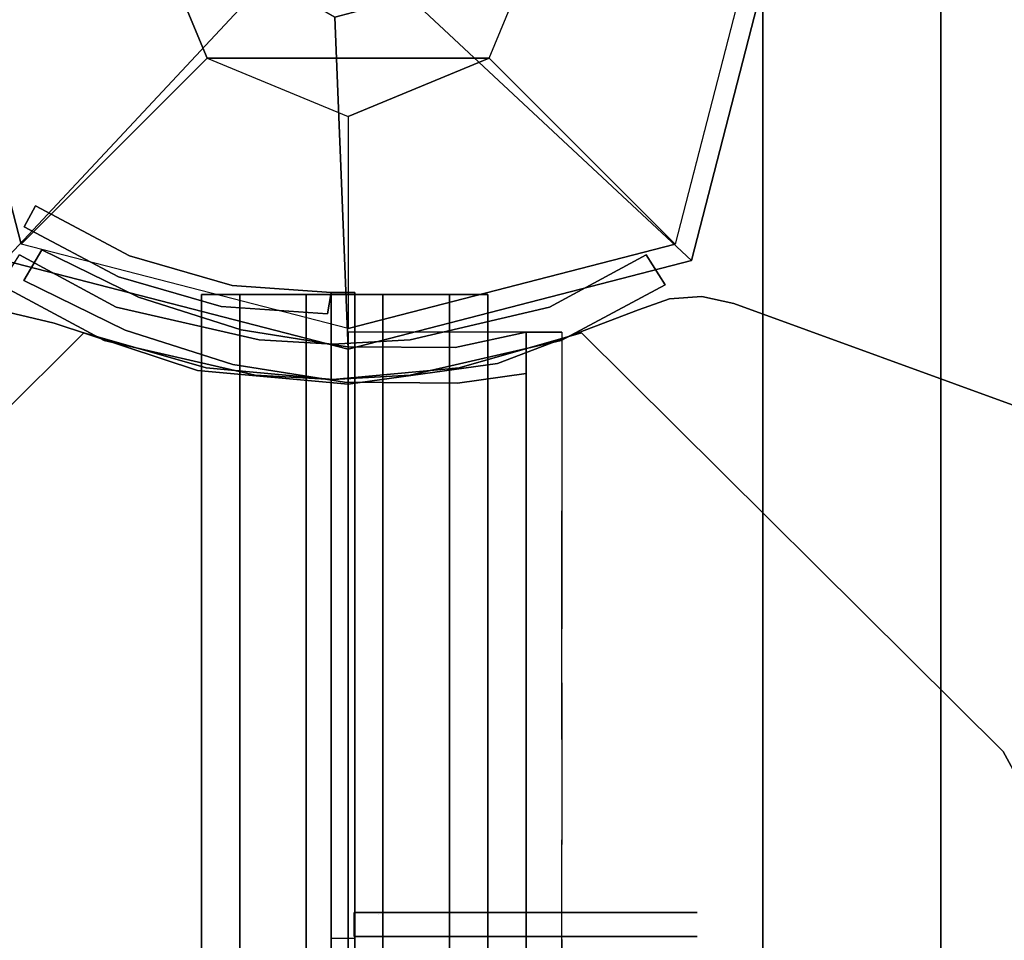
# Model space of a CAD drawing. Units: millimetres. Extents: x -3256 to 287320, y -5247 to 2536.
# Drawn here: x -28 to 55, y 581 to 658 of the extents above; entities that cross this region are included whole.
import ezdxf

# ---------------------------------------------------------------- set-up
doc = ezdxf.new("R2010")
doc.units = ezdxf.units.MM
doc.header["$LTSCALE"] = 0.2
doc.header["$MEASUREMENT"] = 0
doc.header["$PDMODE"] = 1
doc.layers.add('HAGS-Dim Plan', color=7, linetype='Continuous', lineweight=100)
for name, color, linetype in [('HAGS3', 7, 'Continuous'), ('HASG1', 7, 'Continuous'), ('HPL-Black', 250, 'Continuous'), ('HPL-Café-3020', 41, 'Continuous'), ('HPL-FB', 16, 'Continuous'), ('HPL-Gray-6502', 8, 'Continuous'), ('HPL-VibGray', 8, 'Continuous'), ('HPL-White', 7, 'Continuous'), ('PL-Black', 250, 'Continuous'), ('ST-Gray-3500', 9, 'Continuous'), ('UM FB', 26, 'Continuous'), ('W-Barkbrun', 32, 'Continuous')]:
    doc.layers.add(name, color=color, linetype=linetype)
doc.styles.get("Standard").update_dxf_attribs({"font": 'g13f12d.shx', "height": 300})
doc.dimstyles.new('HAGS - Dim Plan', dxfattribs={"dimtxt": 300, "dimasz": 200, "dimexe": 0.18, "dimexo": 0.0625, "dimgap": 150, "dimtad": 0, "dimlfac": 0.001, "dimrnd": 0.05, "dimzin": 1, "dimdsep": 46, "dimtxsty": 'Standard', "dimblk": 'HAGS - Dim Plan arrow', "dimcen": 0.1, "dimse1": 1, "dimse2": 1, "dimclrd": 1, "dimadec": 0, "dimazin": 0, "dimtfac": 1, "dimtofl": 0, "dimtmove": 0, "dimatfit": 3, "dimfxl": 1, "dimtolj": 1, "dimtzin": 0, "dimarcsym": 0})

# ---------------------------------------------------------------- blocks, each defined once
blk = doc.blocks.new('8046527')
at = {"layer": 'PL-Black'}
for points in [[(1.113, 8.451, 2281), (0, 36.432, 2258), (-28.962, 28.962, 2254.85), (-5.189, 6.762, 2281)], [(0, 36.432, 2258), (0, 36.432, 2248), (-28.962, 28.962, 2248), (-28.962, 28.962, 2254.85)], [(6.762, 5.189, 2281), (28.962, 28.962, 2254.85), (0, 36.432, 2258), (1.113, 8.451, 2281)], [(28.962, 28.962, 2254.85), (28.962, 28.962, 2248), (0, 36.432, 2248), (0, 36.432, 2258)], [(-5.189, 6.762, 2281), (-28.962, 28.962, 2254.85), (-36.432, 0, 2258), (-8.451, 1.113, 2281)], [(-28.962, 28.962, 2254.85), (-28.962, 28.962, 2248), (-36.432, 0, 2248), (-36.432, 0, 2258)], [(8.451, -1.113, 2281), (36.432, 0, 2258), (28.962, 28.962, 2254.85), (6.762, 5.189, 2281)], [(36.432, 0, 2258), (36.432, 0, 2248), (28.962, 28.962, 2248), (28.962, 28.962, 2254.85)], [(-8.451, 1.113, 2281), (-36.432, 0, 2258), (-28.962, -28.962, 2254.85), (-6.762, -5.189, 2281)], [(5.189, -6.762, 2281), (28.962, -28.962, 2254.85), (36.432, 0, 2258), (8.451, -1.113, 2281)], [(28.962, -28.962, 2254.85), (28.962, -28.962, 2248), (36.432, 0, 2248), (36.432, 0, 2258)], [(-36.432, 0, 2258), (-36.432, 0, 2248), (-28.962, -28.962, 2248), (-28.962, -28.962, 2254.85)], [(-6.762, -5.189, 2281), (-28.962, -28.962, 2254.85), (0, -36.432, 2258), (-1.113, -8.451, 2281)], [(-1.113, -8.451, 2281), (0, -36.432, 2258), (28.962, -28.962, 2254.85), (5.189, -6.762, 2281)], [(-28.962, -28.962, 2254.85), (-28.962, -28.962, 2248), (0, -36.432, 2248), (0, -36.432, 2258)], [(0, -36.432, 2258), (0, -36.432, 2248), (28.962, -28.962, 2248), (28.962, -28.962, 2254.85)]]:
    blk.add_3dface(points, dxfattribs=at)
for points, invisible_edges in [([(1.113, 8.451, 2281), (-5.189, 6.762, 2281), (-8.451, 1.113, 2281), (-6.762, -5.189, 2281)], 8), ([(1.113, 8.451, 2281), (-6.762, -5.189, 2281), (-1.113, -8.451, 2281), (5.189, -6.762, 2281)], 9), ([(1.113, 8.451, 2281), (5.189, -6.762, 2281), (8.451, -1.113, 2281), (6.762, 5.189, 2281)], 1)]:
    blk.add_3dface(points, dxfattribs=dict(at, invisible_edges=invisible_edges))
at = {"layer": 'W-Barkbrun'}
for points in [[(0, 16.82, 2270.997), (0, 34.697, 2256), (-27.583, 27.583, 2256), (-11.894, 11.894, 2270.997)], [(27.583, 27.583, 2256), (11.894, 11.894, 2270.997), (0, 16.82, 2270.997), (0, 34.697, 2256)], [(-27.583, 27.583, 2256), (-11.894, 11.894, 2270.997), (-16.82, 0, 2270.997), (-34.697, 0, 2256)], [(16.82, 0, 2270.997), (34.697, 0, 2256), (27.583, 27.583, 2256), (11.894, 11.894, 2270.997)], [(-11.894, 11.894, 2270.997), (-11.894, -11.894, 2270.997), (0, -16.82, 2270.997), (0, 16.82, 2270.997)], [(0, -16.82, 2270.997), (0, 16.82, 2270.997), (11.894, 11.894, 2270.997), (11.894, -11.894, 2270.997)], [(-11.894, 11.894, 2270.997), (-16.82, 0, 2270.997), (-11.894, -11.894, 2270.997), (-11.894, 11.894, 2270.997)], [(11.894, 11.894, 2270.997), (11.894, -11.894, 2270.997), (16.82, 0, 2270.997), (11.894, 11.894, 2270.997)], [(27.583, -27.583, 2256), (11.894, -11.894, 2270.997), (16.82, 0, 2270.997), (34.697, 0, 2256)], [(-16.82, 0, 2270.997), (-34.697, 0, 2256), (-27.583, -27.583, 2256), (-11.894, -11.894, 2270.997)], [(-27.583, -27.583, 2256), (-11.894, -11.894, 2270.997), (0, -16.82, 2270.997), (0, -34.697, 2256)], [(0, -16.82, 2270.997), (0, -34.697, 2256), (27.583, -27.583, 2256), (11.894, -11.894, 2270.997)]]:
    blk.add_3dface(points, dxfattribs=at)
at = {"layer": 'W-Barkbrun', "invisible_edges": 1}
for points in [[(0, 34.697, 2256), (-27.583, 27.583, 2256), (-27.583, 27.583, 70), (0, 34.697, 70)], [(27.583, 27.583, 2256), (0, 34.697, 2256), (0, 34.697, 70), (27.583, 27.583, 70)], [(-27.583, 27.583, 2256), (-34.697, 0, 2256), (-34.697, 0, 70), (-27.583, 27.583, 70)], [(34.697, 0, 2256), (27.583, 27.583, 2256), (27.583, 27.583, 70), (34.697, 0, 70)], [(27.583, -27.583, 2256), (34.697, 0, 2256), (34.697, 0, 70), (27.583, -27.583, 70)], [(-34.697, 0, 2256), (-27.583, -27.583, 2256), (-27.583, -27.583, 70), (-34.697, 0, 70)], [(-27.583, -27.583, 2256), (0, -34.697, 2256), (0, -34.697, 70), (-27.583, -27.583, 70)], [(0, -34.697, 2256), (27.583, -27.583, 2256), (27.583, -27.583, 70), (0, -34.697, 70)]]:
    blk.add_3dface(points, dxfattribs=at)
blk = doc.blocks.new('8046425')
at = {"layer": 'ST-Gray-3500'}
for p, q in [((636.661, 19.357, 993.926), (640.886, 27.304, 993.926)), ((636.661, 19.357, 1650.926), (640.886, 27.304, 1650.926)), ((640.886, 27.304, 993.926), (642.652, 26.365, 993.926)), ((640.886, 27.304, 1650.926), (642.652, 26.365, 1650.926)), ((642.652, 26.365, 993.926), (638.427, 18.419, 993.926)), ((642.652, 26.365, 1650.926), (638.427, 18.419, 1650.926)), ((634.18, 10.706, 993.926), (636.661, 19.357, 993.926)), ((634.18, 10.706, 1650.926), (636.661, 19.357, 1650.926)), ((638.427, 18.419, 993.926), (635.946, 9.767, 993.926)), ((638.427, 18.419, 1650.926), (635.946, 9.767, 1650.926)), ((633.552, 1.728, 993.926), (634.18, 10.706, 993.926)), ((633.552, 1.728, 1650.926), (634.18, 10.706, 1650.926)), ((635.946, 9.767, 993.926), (635.362, 1.422, 993.926)), ((635.946, 9.767, 1650.926), (635.362, 1.422, 1650.926)), ((635.362, 1.422, 993.926), (633.552, 1.728, 993.926)), ((635.362, 1.422, 1650.926), (633.552, 1.728, 1650.926)), ((565.892, 1.422, 938.926), (635.362, 1.422, 938.926)), ((580.892, 1.422, 1016.926), (565.892, 1.422, 1016.926)), ((635.362, 1.422, 1650.926), (580.892, 1.422, 1650.926)), ((635.362, 1.422, 938.926), (635.362, 1.422, 1650.926)), ((565.892, -0.578, 938.926), (635.362, -0.578, 938.926)), ((580.892, -0.578, 1016.926), (565.892, -0.578, 1016.926)), ((635.362, -0.578, 1650.926), (580.892, -0.578, 1650.926)), ((582.892, -0.578, 1650.926), (582.892, -0.578, 1612.926)), ((583.065, -0.506, 1650.926), (583.065, -0.506, 1112.926)), ((635.362, -0.578, 938.926), (635.362, -0.578, 1650.926)), ((582.892, -2.578, 1650.926), (582.892, -2.578, 1612.926))]:
    blk.add_line(p, q, dxfattribs=at)
at = {"layer": 'ST-Gray-3500', "extrusion": (1, -2.44929e-16, 0)}
for p, q in [((635.19, 9.128, 1654.324), (635.19, 12.363, 1659.927)), ((635.19, 9.128, 1654.324), (635.19, 12.363, 1659.927)), ((635.19, 12.363, 1659.927), (635.19, 12.363, 1666.398)), ((635.19, 12.363, 1659.927), (635.19, 12.363, 1666.398)), ((635.19, 12.363, 1666.398), (635.19, 9.128, 1672.001)), ((635.19, 12.363, 1666.398), (635.19, 9.128, 1672.001)), ((635.19, 7.664, 1655.788), (635.19, 10.363, 1660.463)), ((635.19, 10.363, 1660.463), (635.19, 10.363, 1665.862)), ((635.19, 10.363, 1665.862), (635.19, 7.664, 1670.537)), ((635.19, 3.524, 1651.089), (635.19, 9.128, 1654.324)), ((635.19, 3.524, 1651.089), (635.19, 9.128, 1654.324)), ((635.19, 9.128, 1672.001), (635.19, 3.524, 1675.237)), ((635.19, 9.128, 1672.001), (635.19, 3.524, 1675.237)), ((635.19, 2.989, 1653.089), (635.19, 7.664, 1655.788)), ((635.19, 7.664, 1670.537), (635.19, 2.989, 1673.237)), ((635.19, -2.946, 1651.089), (635.19, 3.524, 1651.089)), ((635.19, -2.946, 1651.089), (635.19, 3.524, 1651.089)), ((635.19, 3.524, 1675.237), (635.19, -2.946, 1675.237)), ((635.19, 3.524, 1675.237), (635.19, -2.946, 1675.237)), ((635.19, -2.41, 1653.089), (635.19, 2.989, 1653.089)), ((635.19, 2.989, 1673.237), (635.19, -2.41, 1673.237)), ((581.065, -0.506, 1650.926), (581.065, -0.506, 1112.926)), ((581.065, -19.658, 1112.926), (581.065, -0.506, 1112.926)), ((581.065, -19.658, 1650.926), (581.065, -0.506, 1650.926)), ((583.065, -0.506, 1650.926), (583.065, -0.506, 1112.926)), ((583.065, -19.658, 1112.926), (583.065, -0.506, 1112.926)), ((583.065, -19.658, 1650.926), (583.065, -0.506, 1650.926)), ((635.19, -7.086, 1655.788), (635.19, -2.41, 1653.089)), ((635.19, -2.41, 1673.237), (635.19, -7.086, 1670.537)), ((635.19, -8.55, 1654.324), (635.19, -2.946, 1651.089)), ((635.19, -8.55, 1654.324), (635.19, -2.946, 1651.089)), ((635.19, -2.946, 1675.237), (635.19, -8.55, 1672.001)), ((635.19, -2.946, 1675.237), (635.19, -8.55, 1672.001)), ((635.19, -9.785, 1660.463), (635.19, -7.086, 1655.788)), ((635.19, -7.086, 1670.537), (635.19, -9.785, 1665.862)), ((635.19, -11.785, 1659.927), (635.19, -8.55, 1654.324)), ((635.19, -11.785, 1659.927), (635.19, -8.55, 1654.324)), ((635.19, -8.55, 1672.001), (635.19, -11.785, 1666.398)), ((635.19, -8.55, 1672.001), (635.19, -11.785, 1666.398)), ((635.19, -9.785, 1665.862), (635.19, -9.785, 1660.463)), ((635.19, -11.785, 1666.398), (635.19, -11.785, 1659.927)), ((635.19, -11.785, 1666.398), (635.19, -11.785, 1659.927)), ((581.065, -25.398, 1112.926), (581.065, -19.658, 1112.926)), ((581.065, -19.658, 1650.926), (581.065, -25.398, 1650.926)), ((583.065, -25.398, 1112.926), (583.065, -19.658, 1112.926)), ((583.065, -19.658, 1650.926), (583.065, -25.398, 1650.926)), ((581.065, -29.457, 1116.985), (581.065, -25.398, 1112.926)), ((581.065, -25.398, 1650.926), (581.065, -29.457, 1646.867)), ((583.065, -29.457, 1116.985), (583.065, -25.398, 1112.926)), ((583.065, -25.398, 1650.926), (583.065, -29.457, 1646.867)), ((581.065, -29.457, 1641.127), (581.065, -29.457, 1122.726)), ((581.065, -29.457, 1122.726), (581.065, -29.457, 1116.985)), ((581.065, -29.457, 1646.867), (581.065, -29.457, 1641.127)), ((583.065, -29.457, 1641.127), (583.065, -29.457, 1122.726)), ((583.065, -29.457, 1122.726), (583.065, -29.457, 1116.985)), ((583.065, -29.457, 1646.867), (583.065, -29.457, 1641.127))]:
    blk.add_line(p, q, dxfattribs=at)
at = {"layer": 'ST-Gray-3500'}
for points, invisible_edges in [([(636.661, 19.357, 993.926), (636.661, 19.357, 1650.926), (640.886, 27.304, 1650.926), (640.886, 27.304, 993.926)], 1), ([(642.652, 26.365, 993.926), (642.652, 26.365, 1650.926), (638.427, 18.419, 1650.926), (638.427, 18.419, 993.926)], 4), ([(634.18, 10.706, 1650.926), (634.18, 10.706, 993.926), (636.661, 19.357, 993.926), (636.661, 19.357, 1650.926)], 5), ([(638.427, 18.419, 1650.926), (638.427, 18.419, 993.926), (635.946, 9.767, 993.926), (635.946, 9.767, 1650.926)], 5), ([(635.19, 12.363, 1659.927), (635.19, 10.363, 1660.463), (635.19, 7.664, 1655.788), (635.19, 9.128, 1654.324)], 5), ([(635.19, 10.363, 1665.862), (635.19, 12.363, 1666.398), (635.19, 12.363, 1659.927), (635.19, 10.363, 1660.463)], 5), ([(635.19, 9.128, 1672.001), (635.19, 7.664, 1670.537), (635.19, 10.363, 1665.862), (635.19, 12.363, 1666.398)], 5), ([(633.552, 1.728, 993.926), (633.552, 1.728, 1650.926), (634.18, 10.706, 1650.926), (634.18, 10.706, 993.926)], 4), ([(635.946, 9.767, 993.926), (635.946, 9.767, 1650.926), (635.362, 1.422, 1650.926), (635.362, 1.422, 993.926)], 1), ([(635.19, 7.664, 1655.788), (635.19, 9.128, 1654.324), (635.19, 3.524, 1651.089), (635.19, 2.989, 1653.089)], 5), ([(635.19, 2.989, 1673.237), (635.19, 3.524, 1675.237), (635.19, 9.128, 1672.001), (635.19, 7.664, 1670.537)], 5), ([(635.19, 3.524, 1651.089), (635.19, 2.989, 1653.089), (635.19, -2.41, 1653.089), (635.19, -2.946, 1651.089)], 5), ([(635.19, -2.946, 1675.237), (635.19, -2.41, 1673.237), (635.19, 2.989, 1673.237), (635.19, 3.524, 1675.237)], 5), ([(565.892, 1.422, 938.926), (565.892, 1.422, 1016.926), (580.892, 1.422, 1016.926), (635.362, 1.422, 938.926)], 4), ([(635.362, 1.422, 938.926), (635.362, 1.422, 1650.926), (580.892, 1.422, 1650.926), (580.892, 1.422, 1016.926)], 8), ([(565.892, -0.578, 938.926), (565.892, -0.578, 1016.926), (580.892, -0.578, 1016.926), (635.362, -0.578, 938.926)], 4), ([(635.362, -0.578, 938.926), (635.362, -0.578, 1650.926), (580.892, -0.578, 1650.926), (580.892, -0.578, 1016.926)], 8), ([(581.065, -25.398, 1650.926), (581.065, -25.398, 1112.926), (581.065, -0.506, 1112.926), (581.065, -0.506, 1650.926)], 1), ([(583.065, -0.506, 1112.926), (581.065, -0.506, 1112.926), (581.065, -25.398, 1112.926), (583.065, -25.398, 1112.926)], 4), ([(581.065, -25.398, 1650.926), (583.065, -25.398, 1650.926), (583.065, -0.506, 1650.926), (581.065, -0.506, 1650.926)], 1), ([(583.065, -25.398, 1650.926), (583.065, -25.398, 1112.926), (583.065, -0.506, 1112.926), (583.065, -0.506, 1650.926)], 1), ([(635.19, -2.41, 1653.089), (635.19, -2.946, 1651.089), (635.19, -8.55, 1654.324), (635.19, -7.086, 1655.788)], 5), ([(635.19, -7.086, 1670.537), (635.19, -8.55, 1672.001), (635.19, -2.946, 1675.237), (635.19, -2.41, 1673.237)], 5), ([(635.19, -8.55, 1654.324), (635.19, -7.086, 1655.788), (635.19, -9.785, 1660.463), (635.19, -11.785, 1659.927)], 5), ([(635.19, -11.785, 1666.398), (635.19, -9.785, 1665.862), (635.19, -7.086, 1670.537), (635.19, -8.55, 1672.001)], 5), ([(635.19, -9.785, 1660.463), (635.19, -11.785, 1659.927), (635.19, -11.785, 1666.398), (635.19, -9.785, 1665.862)], 5), ([(581.065, -29.457, 1116.985), (581.065, -29.457, 1646.867), (581.065, -25.398, 1650.926), (581.065, -25.398, 1112.926)], 4), ([(581.065, -25.398, 1112.926), (583.065, -25.398, 1112.926), (583.065, -29.457, 1116.985), (581.065, -29.457, 1116.985)], 5), ([(583.065, -29.457, 1646.867), (581.065, -29.457, 1646.867), (581.065, -25.398, 1650.926), (583.065, -25.398, 1650.926)], 5), ([(583.065, -29.457, 1116.985), (583.065, -29.457, 1646.867), (583.065, -25.398, 1650.926), (583.065, -25.398, 1112.926)], 4), ([(581.065, -29.457, 1116.985), (583.065, -29.457, 1116.985), (583.065, -29.457, 1646.867), (581.065, -29.457, 1646.867)], 5)]:
    blk.add_3dface(points, dxfattribs=dict(at, invisible_edges=invisible_edges))
for points in [[(640.886, 27.304, 1650.926), (640.886, 27.304, 993.926), (642.652, 26.365, 993.926), (642.652, 26.365, 1650.926)], [(635.19, 12.363, 1666.398), (578.02, 12.363, 1666.398), (578.02, 9.128, 1672.001), (635.19, 9.128, 1672.001)], [(635.19, 9.128, 1654.324), (578.02, 9.128, 1654.324), (578.02, 12.363, 1659.927), (635.19, 12.363, 1659.927)], [(578.02, 12.363, 1659.927), (635.19, 12.363, 1659.927), (635.19, 12.363, 1666.398), (578.02, 12.363, 1666.398)], [(578.02, 3.524, 1651.089), (635.19, 3.524, 1651.089), (635.19, 9.128, 1654.324), (578.02, 9.128, 1654.324)], [(578.02, 9.128, 1672.001), (635.19, 9.128, 1672.001), (635.19, 3.524, 1675.237), (578.02, 3.524, 1675.237)], [(635.19, -2.946, 1651.089), (578.02, -2.946, 1651.089), (578.02, 3.524, 1651.089), (635.19, 3.524, 1651.089)], [(635.19, 3.524, 1675.237), (578.02, 3.524, 1675.237), (578.02, -2.946, 1675.237), (635.19, -2.946, 1675.237)], [(635.362, 1.422, 1650.926), (635.362, 1.422, 993.926), (633.552, 1.728, 993.926), (633.552, 1.728, 1650.926)], [(635.362, -0.578, 938.926), (635.362, 1.422, 938.926), (565.892, 1.422, 938.926), (565.892, -0.578, 938.926)], [(565.892, -0.578, 1016.926), (580.892, -0.578, 1016.926), (580.892, 1.422, 1016.926), (565.892, 1.422, 1016.926)], [(580.892, -0.578, 1650.926), (580.892, 1.422, 1650.926), (635.362, 1.422, 1650.926), (635.362, -0.578, 1650.926)], [(635.362, 1.422, 1650.926), (635.362, -0.578, 1650.926), (635.362, -0.578, 938.926), (635.362, 1.422, 938.926)], [(581.065, -0.506, 1650.926), (583.065, -0.506, 1650.926), (583.065, -0.506, 1112.926), (581.065, -0.506, 1112.926)], [(578.02, -8.55, 1654.324), (635.19, -8.55, 1654.324), (635.19, -2.946, 1651.089), (578.02, -2.946, 1651.089)], [(578.02, -2.946, 1675.237), (635.19, -2.946, 1675.237), (635.19, -8.55, 1672.001), (578.02, -8.55, 1672.001)], [(635.19, -8.55, 1672.001), (578.02, -8.55, 1672.001), (578.02, -11.785, 1666.398), (635.19, -11.785, 1666.398)], [(635.19, -11.785, 1659.927), (578.02, -11.785, 1659.927), (578.02, -8.55, 1654.324), (635.19, -8.55, 1654.324)], [(578.02, -11.785, 1666.398), (635.19, -11.785, 1666.398), (635.19, -11.785, 1659.927), (578.02, -11.785, 1659.927)]]:
    blk.add_3dface(points, dxfattribs=at)
at = {"flags": 3}
blk.add_attdef('ARTNR', (2.543, 0.005), '', height=15, dxfattribs=at)
blk = doc.blocks.new('8045373')
at = {"layer": 'HPL-FB', "invisible_edges": 5}
for points in [[(632.761, 24.776), (632.761, 24.776, 21), (633.679, 28.703, 21), (633.679, 28.703)], [(628.77, 12.683, 21), (628.77, 12.683), (632.761, 24.776), (632.761, 24.776, 21)], [(627.615, 0), (627.615, 0, 21), (628.77, 12.683, 21), (628.77, 12.683)], [(629.355, -12.616, 21), (629.355, -12.616), (627.615, 0), (627.615, 0, 21)], [(633.9, -24.512), (633.9, -24.512, 21), (629.355, -12.616, 21), (629.355, -12.616)], [(634.82, -27.105, 21), (634.82, -27.105), (633.9, -24.512), (633.9, -24.512, 21)], [(634.999, -29.85), (634.999, -29.85, 21), (634.82, -27.105, 21), (634.82, -27.105)], [(634.423, -32.54, 21), (634.423, -32.54), (634.999, -29.85), (634.999, -29.85, 21)], [(621.746, -67.369), (621.746, -67.369, 21), (634.423, -32.54, 21), (634.423, -32.54)]]:
    blk.add_3dface(points, dxfattribs=at)
at = {"layer": 'HPL-Gray-6502', "invisible_edges": 5}
for points in [[(33.321, 28.703, 21), (633.679, 28.703, 21), (632.761, 24.776, 21), (34.239, 24.776, 21)], [(33.321, 28.703), (633.679, 28.703), (632.761, 24.776), (34.239, 24.776)], [(632.761, 24.776, 21), (34.239, 24.776, 21), (38.23, 12.683, 21), (628.77, 12.683, 21)], [(632.761, 24.776), (34.239, 24.776), (38.23, 12.683), (628.77, 12.683)], [(38.23, 12.683, 21), (628.77, 12.683, 21), (627.615, 0, 21), (39.385, 0, 21)], [(38.23, 12.683), (628.77, 12.683), (627.615, 0), (39.385, 0)], [(627.615, 0, 21), (39.385, 0, 21), (37.645, -12.616, 21), (629.355, -12.616, 21)], [(627.615, 0), (39.385, 0), (37.645, -12.616), (629.355, -12.616)], [(37.645, -12.616, 21), (629.355, -12.616, 21), (633.9, -24.512, 21), (33.1, -24.512, 21)], [(37.645, -12.616), (629.355, -12.616), (633.9, -24.512), (33.1, -24.512)], [(633.9, -24.512, 21), (33.1, -24.512, 21), (32.18, -27.105, 21), (634.82, -27.105, 21)], [(633.9, -24.512), (33.1, -24.512), (32.18, -27.105), (634.82, -27.105)], [(32.18, -27.105, 21), (634.82, -27.105, 21), (634.999, -29.85, 21), (32.001, -29.85, 21)], [(32.18, -27.105), (634.82, -27.105), (634.999, -29.85), (32.001, -29.85)], [(634.999, -29.85, 21), (32.001, -29.85, 21), (32.578, -32.54, 21), (634.423, -32.54, 21)], [(634.999, -29.85), (32.001, -29.85), (32.578, -32.54), (634.423, -32.54)], [(32.578, -32.54, 21), (634.423, -32.54, 21), (621.746, -67.369, 21), (45.254, -67.369, 21)], [(32.578, -32.54), (634.423, -32.54), (621.746, -67.369), (45.254, -67.369)]]:
    blk.add_3dface(points, dxfattribs=at)
at = {"layer": 'ST-Gray-3500'}
for points, invisible_edges in [([(580.287, 61.164), (580.287, -58.575), (588.97, -59.409), (588.97, 61.997)], 5), ([(580.287, 61.164, -3), (580.287, -58.575, -3), (588.97, -59.409, -3), (588.97, 61.997, -3)], 5), ([(588.97, -59.409), (588.97, 61.997), (596.648, 57.859), (596.648, -55.271)], 5), ([(588.97, -59.409, -3), (588.97, 61.997, -3), (596.648, 57.859, -3), (596.648, -55.271, -3)], 5), ([(596.648, 57.859), (596.648, 57.859, -3), (631.935, 22.294, -3), (631.935, 22.294)], 5), ([(596.648, 57.859, -3), (631.935, 22.294, -3), (628.992, 11.977, -3), (596.648, 35.233, -3)], 12), ([(596.648, 57.859), (631.935, 22.294), (628.992, 11.977), (596.648, 35.233)], 12), ([(596.648, 1.294), (628, 1.294), (628.992, 11.977), (596.648, 35.233)], 13), ([(596.648, 1.294, -3), (628, 1.294, -3), (628.992, 11.977, -3), (596.648, 35.233, -3)], 13), ([(631.296, 20.567, -3), (631.296, 20.567, 147), (636, 29.326, 142), (636, 29.326, 2)], 1), ([(634.125, 19.57, -3), (631.296, 20.567, -3), (636, 29.326, 2), (638.535, 27.721, 2)], 1), ([(634.125, 19.57, 147), (631.296, 20.567, 147), (636, 29.326, 142), (638.535, 27.721, 142)], 1), ([(638.535, 27.721, 2), (638.535, 27.721, 142), (634.125, 19.57, 147), (634.125, 19.57, -3)], 4), ([(631.935, 22.294, -3), (631.935, 22.294), (628.992, 11.977), (628.992, 11.977, -3)], 5), ([(628.369, 7.829, 147), (628.369, 7.829, -3), (631.296, 20.567, -3), (631.296, 20.567, 147)], 5), ([(628.369, 7.829, -3), (631.35, 7.491, -3), (634.125, 19.57, -3), (631.296, 20.567, -3)], 5), ([(628.369, 7.829, 147), (631.35, 7.491, 147), (634.125, 19.57, 147), (631.296, 20.567, 147)], 5), ([(634.125, 19.57, 147), (634.125, 19.57, -3), (631.35, 7.491, -3), (631.35, 7.491, 147)], 5), ([(628.992, 11.977), (628.992, 11.977, -3), (628, 1.294, -3), (628, 1.294)], 5), ([(628, 1.294, -3), (628, 1.294, 147), (628.369, 7.829, 147), (628.369, 7.829, -3)], 5), ([(631, 1.294, -3), (628, 1.294, -3), (628.369, 7.829, -3), (631.35, 7.491, -3)], 5), ([(631, 1.294, 147), (628, 1.294, 147), (628.369, 7.829, 147), (631.35, 7.491, 147)], 5), ([(631.35, 7.491, -3), (631.35, 7.491, 147), (631, 1.294, 147), (631, 1.294, -3)], 5), ([(628.992, -9.388, -3), (596.648, -32.645, -3), (596.648, 1.294, -3), (628, 1.294, -3)], 7), ([(628.992, -9.388), (596.648, -32.645), (596.648, 1.294), (628, 1.294)], 7), ([(628.369, -5.241, 147), (628.369, -5.241, -3), (628, 1.294, -3), (628, 1.294, 147)], 5), ([(628, 1.294, -3), (628, 1.294), (628.992, -9.388), (628.992, -9.388, -3)], 5), ([(628.369, -5.241, -3), (631.35, -5.241, -3), (631, 1.294, -3), (628, 1.294, -3)], 5), ([(628.369, -5.241, 147), (631.35, -5.241, 147), (631, 1.294, 147), (628, 1.294, 147)], 5), ([(631, 1.294, 147), (631, 1.294, -3), (631.35, -5.241, -3), (631.35, -5.241, 147)], 5), ([(631.296, -17.979, -3), (631.296, -17.979, 147), (628.369, -5.241, 147), (628.369, -5.241, -3)], 5), ([(634.125, -16.982, -3), (631.296, -17.979, -3), (628.369, -5.241, -3), (631.35, -5.241, -3)], 5), ([(634.125, -16.982, 147), (631.296, -17.979, 147), (628.369, -5.241, 147), (631.35, -5.241, 147)], 5), ([(631.35, -5.241, -3), (631.35, -5.241, 147), (634.125, -16.982, 147), (634.125, -16.982, -3)], 5), ([(596.648, -55.271), (631.935, -19.705), (628.992, -9.388), (596.648, -32.645)], 12), ([(596.648, -55.271, -3), (631.935, -19.705, -3), (628.992, -9.388, -3), (596.648, -32.645, -3)], 12), ([(628.992, -9.388), (628.992, -9.388, -3), (631.935, -19.705, -3), (631.935, -19.705)], 5), ([(636, -26.738, 2), (638.535, -25.133, 2), (634.125, -16.982, -3), (631.296, -17.979, -3)], 4), ([(636, -26.738, 142), (638.535, -25.133, 142), (634.125, -16.982, 147), (631.296, -17.979, 147)], 4), ([(634.125, -16.982, 147), (634.125, -16.982, -3), (638.535, -25.133, 2), (638.535, -25.133, 142)], 1), ([(636, -26.738, 142), (636, -26.738, 2), (631.296, -17.979, -3), (631.296, -17.979, 147)], 4), ([(631.935, -19.705), (631.935, -19.705, -3), (596.648, -55.271, -3), (596.648, -55.271)], 5), ([(596.648, -55.271, -3), (596.648, -55.271), (588.97, -59.409), (588.97, -59.409, -3)], 5)]:
    blk.add_3dface(points, dxfattribs=dict(at, invisible_edges=invisible_edges))
blk.add_3dface([(638.535, -25.133, 2), (638.535, -25.133, 142), (636, -26.738, 142), (636, -26.738, 2)], dxfattribs=at)
at = {"flags": 3}
blk.add_attdef('ARTNR', (0, -17.5), '', height=15, dxfattribs=at)
blk = doc.blocks.new('8046220')
at = {"layer": 'HPL-Black'}
for points, invisible_edges in [([(347.677, 331.839, 314.101), (835.053, -49.177, -94.856), (842.115, -12.319, -100.781), (850.263, 38.529, -107.619)], 9), ([(347.677, 331.839, 314.101), (816.706, -87.648, -79.461), (827.437, -69.896, -88.466), (835.053, -49.177, -94.856)], 9), ([(347.677, 331.839, 314.101), (781.526, -117.125, -49.942), (802.871, -102.636, -67.852), (816.706, -87.648, -79.461)], 9), ([(347.677, 331.839, 314.101), (727.893, -141.13, -4.938), (758.555, -129.876, -30.666), (781.526, -117.125, -49.942)], 9), ([(347.677, 331.839, 314.101), (651.103, -160.943, 59.496), (689.409, -152.231, 27.354), (727.893, -141.13, -4.938)], 9), ([(347.677, 331.839, 314.101), (347.677, -203.94, 314.101), (615.081, -166.214, 89.723), (651.103, -160.943, 59.496)], 8)]:
    blk.add_3dface(points, dxfattribs=dict(at, invisible_edges=invisible_edges))
at = {"layer": 'HPL-VibGray'}
for points, invisible_edges in [([(336.65, -35, 303.7), (784.786, -35, -72.331), (765.502, -35, -95.312), (703.273, -35, -95.312)], 8), ([(336.65, -35, 303.7), (703.273, -35, -95.312), (453.366, -35, 114.385), (437.186, -35, 125.558)], 9), ([(336.65, -50, 303.7), (784.786, -50, -72.331), (765.502, -50, -95.312), (703.273, -50, -95.312)], 8), ([(336.65, -50, 303.7), (703.273, -50, -95.312), (453.366, -50, 114.385), (437.186, -50, 125.558)], 9)]:
    blk.add_3dface(points, dxfattribs=dict(at, invisible_edges=invisible_edges))
at = {"layer": 'HPL-White'}
for points, invisible_edges in [([(338.035, 331.839, 302.611), (825.411, -49.177, -106.346), (832.473, -12.319, -112.272), (840.621, 38.529, -119.109)], 9), ([(338.035, 331.839, 302.611), (807.064, -87.648, -90.952), (817.796, -69.896, -99.956), (825.411, -49.177, -106.346)], 9), ([(338.035, 331.839, 302.611), (771.885, -117.125, -61.432), (793.23, -102.636, -79.343), (807.064, -87.648, -90.952)], 9), ([(338.035, 331.839, 302.611), (718.251, -141.13, -16.429), (748.913, -129.876, -42.157), (771.885, -117.125, -61.432)], 9), ([(338.035, 331.839, 302.611), (338.035, -203.94, 302.611), (605.439, -166.214, 78.232), (641.462, -160.943, 48.005)], 8), ([(338.035, 331.839, 302.611), (641.462, -160.943, 48.005), (679.768, -152.231, 15.863), (718.251, -141.13, -16.429)], 9)]:
    blk.add_3dface(points, dxfattribs=dict(at, invisible_edges=invisible_edges))
at = {"layer": 'UM FB'}
blk.add_3dface([(784.786, -50, -72.331), (784.786, -35, -72.331), (336.65, -35, 303.7), (336.65, -50, 303.7)], dxfattribs=at)
at = {"layer": 'UM FB', "invisible_edges": 1}
blk.add_3dface([(453.366, -50, 114.385), (453.366, -35, 114.385), (703.273, -35, -95.312), (703.273, -50, -95.312)], dxfattribs=at)
blk = doc.blocks.new('8046198')
at = {"layer": 'HPL-Café-3020'}
for points in [[(35, -0.021, 463), (35, -0.021, 80), (632, -0.021, 80), (632, -0.021, 463)], [(35, -15.021, 463), (35, -15.021, 80), (632, -15.021, 80), (632, -15.021, 463)]]:
    blk.add_3dface(points, dxfattribs=at)
at = {"layer": 'HPL-FB', "color": 26}
blk.add_3dface([(35, -0.021, 463), (35, -15.021, 463), (632, -15.021, 463), (632, -0.021, 463)], dxfattribs=at)
at = {"layer": 'ST-Gray-3500'}
for points, invisible_edges in [([(634.945, 17.669, 80), (632.161, 18.788, 80), (636.367, 27.339, 80), (638.952, 25.817, 80)], 1), ([(634.945, 17.669, 145), (632.161, 18.788, 145), (636.367, 27.339, 145), (638.952, 25.817, 145)], 1), ([(636.367, 27.339, 80), (636.367, 27.339, 145), (632.161, 18.788, 145), (632.161, 18.788, 80)], 4), ([(634.945, 17.669, 463), (632.161, 18.788, 463), (636.367, 27.339, 463), (638.952, 25.817, 463)], 1), ([(634.945, 17.669, 398), (632.161, 18.788, 398), (636.367, 27.339, 398), (638.952, 25.817, 398)], 1), ([(636.367, 27.339, 463), (636.367, 27.339, 398), (632.161, 18.788, 398), (632.161, 18.788, 463)], 4), ([(638.952, 25.817, 80), (638.952, 25.817, 145), (634.945, 17.669, 145), (634.945, 17.669, 80)], 4), ([(638.952, 25.817, 463), (638.952, 25.817, 398), (634.945, 17.669, 398), (634.945, 17.669, 463)], 4), ([(629.28, 9.705, 80), (632.199, 9.014, 80), (634.945, 17.669, 80), (632.161, 18.788, 80)], 5), ([(629.28, 9.705, 145), (632.199, 9.014, 145), (634.945, 17.669, 145), (632.161, 18.788, 145)], 5), ([(632.161, 18.788, 145), (632.161, 18.788, 80), (629.28, 9.705, 80), (629.28, 9.705, 145)], 5), ([(629.28, 9.705, 463), (632.199, 9.014, 463), (634.945, 17.669, 463), (632.161, 18.788, 463)], 5), ([(629.28, 9.705, 398), (632.199, 9.014, 398), (634.945, 17.669, 398), (632.161, 18.788, 398)], 5), ([(632.161, 18.788, 398), (632.161, 18.788, 463), (629.28, 9.705, 463), (629.28, 9.705, 398)], 5), ([(634.945, 17.669, 145), (634.945, 17.669, 80), (632.199, 9.014, 80), (632.199, 9.014, 145)], 5), ([(634.945, 17.669, 398), (634.945, 17.669, 463), (632.199, 9.014, 463), (632.199, 9.014, 398)], 5), ([(630.777, 0.046, 80), (627.787, 0.293, 80), (629.28, 9.705, 80), (632.199, 9.014, 80)], 5), ([(630.777, 0.046, 145), (627.787, 0.293, 145), (629.28, 9.705, 145), (632.199, 9.014, 145)], 5), ([(629.28, 9.705, 80), (629.28, 9.705, 145), (627.787, 0.293, 145), (627.787, 0.293, 80)], 5), ([(630.777, 0.046, 463), (627.787, 0.293, 463), (629.28, 9.705, 463), (632.199, 9.014, 463)], 5), ([(630.777, 0.046, 398), (627.787, 0.293, 398), (629.28, 9.705, 398), (632.199, 9.014, 398)], 5), ([(629.28, 9.705, 463), (629.28, 9.705, 398), (627.787, 0.293, 398), (627.787, 0.293, 463)], 5), ([(632.199, 9.014, 80), (632.199, 9.014, 145), (630.777, 0.046, 145), (630.777, 0.046, 80)], 5), ([(632.199, 9.014, 463), (632.199, 9.014, 398), (630.777, 0.046, 398), (630.777, 0.046, 463)], 5), ([(627.717, -9.236, 80), (630.71, -9.033, 80), (630.777, 0.046, 80), (627.787, 0.293, 80)], 5), ([(627.717, -9.236, 145), (630.71, -9.033, 145), (630.777, 0.046, 145), (627.787, 0.293, 145)], 5), ([(627.787, 0.293, 145), (627.787, 0.293, 80), (627.717, -9.236, 80), (627.717, -9.236, 145)], 5), ([(627.717, -9.236, 463), (630.71, -9.033, 463), (630.777, 0.046, 463), (627.787, 0.293, 463)], 5), ([(627.717, -9.236, 398), (630.71, -9.033, 398), (630.777, 0.046, 398), (627.787, 0.293, 398)], 5), ([(627.787, 0.293, 398), (627.787, 0.293, 463), (627.717, -9.236, 463), (627.717, -9.236, 398)], 5), ([(630.777, 0.046, 145), (630.777, 0.046, 80), (630.71, -9.033, 80), (630.71, -9.033, 145)], 5), ([(630.777, 0.046, 398), (630.777, 0.046, 463), (630.71, -9.033, 463), (630.71, -9.033, 398)], 5), ([(632, -15.021, 80), (628.517, -15.021, 80), (627.717, -9.236, 80), (630.71, -9.033, 80)], 4), ([(632, -15.021, 145), (628.517, -15.021, 145), (627.717, -9.236, 145), (630.71, -9.033, 145)], 4), ([(632, -15.021, 463), (628.517, -15.021, 463), (627.717, -9.236, 463), (630.71, -9.033, 463)], 4), ([(632, -15.021, 398), (628.517, -15.021, 398), (627.717, -9.236, 398), (630.71, -9.033, 398)], 4), ([(630.71, -9.033, 80), (630.71, -9.033, 145), (632, -15.021, 145), (632, -15.021, 80)], 1), ([(630.71, -9.033, 463), (630.71, -9.033, 398), (632, -15.021, 398), (632, -15.021, 463)], 1), ([(627.717, -9.236, 80), (627.717, -9.236, 145), (628.517, -15.021, 145), (628.517, -15.021, 80)], 1), ([(627.717, -9.236, 463), (627.717, -9.236, 398), (628.517, -15.021, 398), (628.517, -15.021, 463)], 1), ([(589.206, -15.021, 92.588), (580.797, -15.021, 134.74), (573.873, -15.021, 128.243), (577.836, -15.021, 102.53)], 5), ([(573.873, -18.021, 128.243), (573.873, -15.021, 128.243), (580.797, -15.021, 134.74), (580.797, -18.021, 134.74)], 5), ([(589.206, -15.021, 450.412), (580.797, -15.021, 408.26), (573.873, -15.021, 414.757), (577.836, -15.021, 440.47)], 5), ([(573.873, -18.021, 414.757), (573.873, -15.021, 414.757), (580.797, -15.021, 408.26), (580.797, -18.021, 408.26)], 5), ([(589.206, -18.021, 92.588), (589.206, -15.021, 92.588), (577.836, -15.021, 102.53), (577.836, -18.021, 102.53)], 5), ([(589.206, -18.021, 450.412), (589.206, -15.021, 450.412), (577.836, -15.021, 440.47), (577.836, -18.021, 440.47)], 5), ([(588.824, -15.021, 139.81), (602.444, -15.021, 85.317), (589.206, -15.021, 92.588), (580.797, -15.021, 134.74)], 5), ([(580.797, -15.021, 134.74), (580.797, -18.021, 134.74), (588.824, -18.021, 139.81), (588.824, -15.021, 139.81)], 5), ([(588.824, -15.021, 403.19), (602.444, -15.021, 457.683), (589.206, -15.021, 450.412), (580.797, -15.021, 408.26)], 5), ([(580.797, -15.021, 408.26), (580.797, -18.021, 408.26), (588.824, -18.021, 403.19), (588.824, -15.021, 403.19)], 5), ([(616.933, -15.021, 81.055), (597.664, -15.021, 143.272), (588.824, -15.021, 139.81), (602.444, -15.021, 85.317)], 5), ([(588.824, -18.021, 139.81), (588.824, -15.021, 139.81), (597.664, -15.021, 143.272), (597.664, -18.021, 143.272)], 5), ([(616.933, -15.021, 461.945), (597.664, -15.021, 399.728), (588.824, -15.021, 403.19), (602.444, -15.021, 457.683)], 5), ([(588.824, -18.021, 403.19), (588.824, -15.021, 403.19), (597.664, -15.021, 399.728), (597.664, -18.021, 399.728)], 5), ([(602.444, -15.021, 85.317), (602.444, -18.021, 85.317), (589.206, -18.021, 92.588), (589.206, -15.021, 92.588)], 5), ([(602.444, -15.021, 457.683), (602.444, -18.021, 457.683), (589.206, -18.021, 450.412), (589.206, -15.021, 450.412)], 5), ([(607, -15.021, 145), (632, -15.021, 80), (616.933, -15.021, 81.055), (597.664, -15.021, 143.272)], 5), ([(597.664, -15.021, 143.272), (597.664, -18.021, 143.272), (607, -18.021, 145), (607, -15.021, 145)], 5), ([(607, -15.021, 398), (632, -15.021, 463), (616.933, -15.021, 461.945), (597.664, -15.021, 399.728)], 5), ([(597.664, -15.021, 399.728), (597.664, -18.021, 399.728), (607, -18.021, 398), (607, -15.021, 398)], 5), ([(616.933, -18.021, 81.055), (616.933, -15.021, 81.055), (602.444, -15.021, 85.317), (602.444, -18.021, 85.317)], 5), ([(616.933, -18.021, 461.945), (616.933, -15.021, 461.945), (602.444, -15.021, 457.683), (602.444, -18.021, 457.683)], 5), ([(632, -15.021, 80), (632, -15.021, 145), (607, -15.021, 145), (632, -15.021, 80)], 4), ([(607, -18.021, 145), (607, -15.021, 145), (632, -15.021, 145), (632, -18.021, 145)], 1), ([(632, -15.021, 463), (632, -15.021, 398), (607, -15.021, 398), (632, -15.021, 463)], 4), ([(607, -18.021, 398), (607, -15.021, 398), (632, -15.021, 398), (632, -18.021, 398)], 1), ([(632, -15.021, 80), (632, -18.021, 80), (616.933, -18.021, 81.055), (616.933, -15.021, 81.055)], 4), ([(632, -15.021, 463), (632, -18.021, 463), (616.933, -18.021, 461.945), (616.933, -15.021, 461.945)], 4), ([(589.206, -18.021, 92.588), (580.797, -18.021, 134.74), (573.873, -18.021, 128.243), (577.836, -18.021, 102.53)], 5), ([(589.206, -18.021, 450.412), (580.797, -18.021, 408.26), (573.873, -18.021, 414.757), (577.836, -18.021, 440.47)], 5), ([(588.824, -18.021, 139.81), (602.444, -18.021, 85.317), (589.206, -18.021, 92.588), (580.797, -18.021, 134.74)], 5), ([(588.824, -18.021, 403.19), (602.444, -18.021, 457.683), (589.206, -18.021, 450.412), (580.797, -18.021, 408.26)], 5), ([(616.933, -18.021, 81.055), (597.664, -18.021, 143.272), (588.824, -18.021, 139.81), (602.444, -18.021, 85.317)], 5), ([(616.933, -18.021, 461.945), (597.664, -18.021, 399.728), (588.824, -18.021, 403.19), (602.444, -18.021, 457.683)], 5), ([(607, -18.021, 145), (632, -18.021, 80), (616.933, -18.021, 81.055), (597.664, -18.021, 143.272)], 5), ([(607, -18.021, 398), (632, -18.021, 463), (616.933, -18.021, 461.945), (597.664, -18.021, 399.728)], 5), ([(632, -18.021, 80), (632, -18.021, 145), (607, -18.021, 145), (632, -18.021, 80)], 4), ([(632, -18.021, 463), (632, -18.021, 398), (607, -18.021, 398), (632, -18.021, 463)], 4)]:
    blk.add_3dface(points, dxfattribs=dict(at, invisible_edges=invisible_edges))
for points in [[(638.952, 25.817, 145), (638.952, 25.817, 80), (636.367, 27.339, 80), (636.367, 27.339, 145)], [(638.952, 25.817, 398), (638.952, 25.817, 463), (636.367, 27.339, 463), (636.367, 27.339, 398)], [(632, -18.021, 80), (632, -15.021, 80), (632, -15.021, 145), (632, -18.021, 145)], [(632, -18.021, 463), (632, -15.021, 463), (632, -15.021, 398), (632, -18.021, 398)]]:
    blk.add_3dface(points, dxfattribs=at)
blk = doc.blocks.new('HAGS - Dim Plan arrow')
at = {"color": 1, "lineweight": 0}
blk.add_lwpolyline([(0, 0, 0, 0.35, 0), (-1, 0, 0.015, 0.015, 0)], format="xyseb", dxfattribs=at)
blk = doc.blocks.new('*D37')
at = {"layer": 'Defpoints', "color": 0, "transparency": 16777216}
for p in [(-3237.124, 2535.5), (4255.872, 2535.5), (-1000.5, -2607.584, 160.464)]:
    blk.add_point(p, dxfattribs=at)
at = {"layer": 'HAGS-Dim Plan', "color": 1, "lineweight": -2, "transparency": 16777216}
for p, q in [((4255.872, 2335.5), (4255.872, 539.395)), ((4255.872, -2407.584), (4255.872, -611.478))]:
    blk.add_line(p, q, dxfattribs=at)
at = {"layer": 'HAGS-Dim Plan', "color": 1, "lineweight": -2, "transparency": 16777216, "xscale": 200, "yscale": 200, "zscale": 200}
for p, rotation in [((4255.872, 2535.5), 90), ((4255.872, -2607.584), 270)]:
    blk.add_blockref('HAGS - Dim Plan arrow', p, dxfattribs=dict(at, rotation=rotation))
at = {"layer": 'HAGS-Dim Plan', "color": 0, "transparency": 16777216, "insert": (4255.872, -36.042), "char_height": 300, "attachment_point": 5, "rotation": 90}
blk.add_mtext('\\A1;5.15m', dxfattribs=at)
blk = doc.blocks.new('*D32')
at = {"layer": 'Defpoints', "color": 0, "transparency": 16777216}
for p in [(-1000.5, 1035.5, 945), (-752, -1107.889, 109.993), (3617.462, -1107.889)]:
    blk.add_point(p, dxfattribs=at)
at = {"layer": 'HAGS-Dim Plan', "color": 1, "lineweight": -2, "transparency": 16777216}
for p, q in [((3617.462, 835.5), (3617.462, 543.051)), ((3617.462, -907.889), (3617.462, -615.44))]:
    blk.add_line(p, q, dxfattribs=at)
at = {"layer": 'HAGS-Dim Plan', "color": 1, "lineweight": -2, "transparency": 16777216, "xscale": 200, "yscale": 200, "zscale": 200}
for p, rotation in [((3617.462, 1035.5), 90), ((3617.462, -1107.889), 270)]:
    blk.add_blockref('HAGS - Dim Plan arrow', p, dxfattribs=dict(at, rotation=rotation))
at = {"layer": 'HAGS-Dim Plan', "color": 0, "transparency": 16777216, "insert": (3617.462, -36.195), "char_height": 300, "attachment_point": 5, "rotation": 90}
blk.add_mtext('\\A1;2.15m', dxfattribs=at)

msp = doc.modelspace()

# ---------------------------------------------------------------- block references
at = {"layer": 'HAGS3', "rotation": 90}
for name, p in [('8046220', (0, 0, 2250)), ('8046425', (0, 0))]:
    msp.add_blockref(name, p, dxfattribs=at)
at = {"layer": 'HASG1', "rotation": 90}
for name, p in [('8046527', (0, 667)), ('8046198', (0, 0, 20)), ('8045373', (0, 0, 470))]:
    msp.add_blockref(name, p, dxfattribs=at)

# ---------------------------------------------------------------- dimensions: what is measured, and where the dimension line sits
at = {"layer": 'HAGS-Dim Plan'}
dim = msp.add_linear_dim(base=(4255.872, 2535.5), p1=(-1000.5, -2607.584, 160.464), p2=(-3237.124, 2535.5), angle=90, dimstyle='HAGS - Dim Plan', override={"dimpost": 'm'}, dxfattribs=at)
dim.commit()
dim.dimension.update_dxf_attribs({"geometry": '*D37', "text_midpoint": (4255.872, -36.042), "dimtype": 160})
dim = msp.add_linear_dim(base=(3617.462, -1107.889), p1=(-1000.5, 1035.5, 945), p2=(-752, -1107.889, 109.993), angle=90, dimstyle='HAGS - Dim Plan', override={"dimpost": 'm'}, dxfattribs=at)
dim.commit()
dim.dimension.update_dxf_attribs({"geometry": '*D32', "text_midpoint": (3617.462, -36.195)})

doc.saveas('drawing.dxf')
